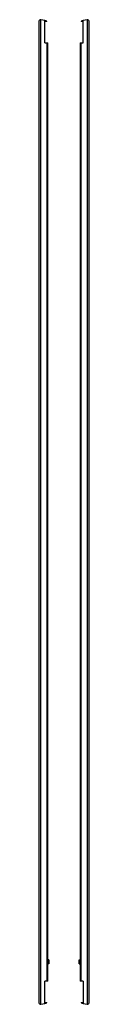
# Model space of a CAD drawing. Units: millimetres. Extents: x 801 to 901, y 191 to 2157.
import ezdxf

# ---------------------------------------------------------------- set-up
doc = ezdxf.new("R2010")
doc.units = ezdxf.units.MM
doc.header["$LTSCALE"] = 152.660656
doc.layers.get('0').update_dxf_attribs({"linetype": 'CONTINUOUS'})

msp = doc.modelspace()

# ---------------------------------------------------------------- linework, layer by layer
at = {"color": 7, "linetype": 'CONTINUOUS'}
for p, q in [((800.9, 2154.1), (800.9, 193.6)), ((804.6, 190.7), (804.6, 2157)), ((812.4, 2155.2), (804.6, 2157)), ((812.4, 2110.7), (812.4, 2155.2)), ((812.9, 2153.5), (812.4, 2153.6)), ((816.9, 2154.1), (812.5, 2155.2)), ((816.8, 2153.5), (812.9, 2153.5)), ((816.8, 2153.5), (816.9, 2154.1)), ((889.3, 2155.2), (884.9, 2154.1)), ((884.9, 2154.1), (885, 2153.5)), ((888.9, 2153.5), (885, 2153.5)), ((889.4, 2153.6), (888.9, 2153.5)), ((897.2, 2157), (889.4, 2155.2)), ((889.4, 2110.7), (889.4, 2155.2)), ((897.2, 2157), (897.2, 190.7)), ((900.9, 193.6), (900.9, 2154.1)), ((812.4, 2110.7), (818.4, 2110.7)), ((816.5, 2110.7), (816.5, 237)), ((818.4, 237), (818.4, 2110.7)), ((883.4, 2110.7), (883.4, 237)), ((883.4, 2110.7), (889.4, 2110.7)), ((885.3, 237), (885.3, 2110.7)), ((820.4, 279.5), (818.4, 279.5)), ((820.4, 279.5), (820.4, 271.5)), ((881.4, 279.5), (883.4, 279.5)), ((881.4, 271.5), (881.4, 279.5)), ((820.4, 271.5), (818.4, 271.5)), ((881.4, 271.5), (883.4, 271.5)), ((818.4, 237), (812.4, 237)), ((812.4, 192.5), (812.4, 237)), ((889.4, 237), (883.4, 237)), ((889.4, 237), (889.4, 192.5)), ((804.6, 190.7), (812.4, 192.5)), ((812.4, 194), (812.9, 194.1)), ((812.5, 192.5), (816.9, 193.5)), ((812.9, 194.1), (816.8, 194.1)), ((816.9, 193.5), (816.8, 194.1)), ((885, 194.1), (884.9, 193.5)), ((884.9, 193.5), (889.3, 192.5)), ((885, 194.1), (888.9, 194.1)), ((888.9, 194.1), (889.4, 194)), ((889.4, 192.5), (897.2, 190.7))]:
    msp.add_line(p, q, dxfattribs=at)
for centre, start, end in [((803.9, 2154), 77.8082, 179.0385), ((897.9, 2154), 0.9615, 102.1918), ((803.9, 193.7), 180.9615, 282.1918), ((897.9, 193.7), 257.8082, 359.0385)]:
    msp.add_arc(centre, 3.04, start, end, dxfattribs=at)

doc.saveas('drawing.dxf')
